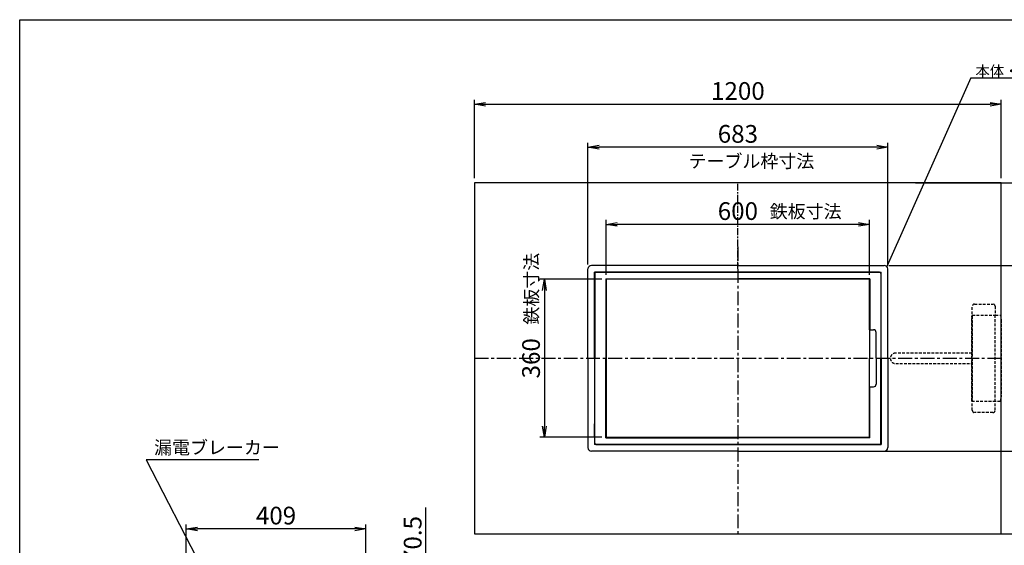
# Model space of a CAD drawing. Extents: x 8590 to 12448, y -42910 to -40280.
# Drawn here: x 8590 to 10833, y -41478 to -40280 of the extents above; entities that cross this region are included whole.
import ezdxf

# ---------------------------------------------------------------- set-up
doc = ezdxf.new("R2010")
doc.units = 0
doc.header["$MEASUREMENT"] = 0
doc.header["$PDMODE"] = 3
doc.linetypes.add('CENTER', pattern=[50.8, 31.75, -6.35, 6.35, -6.35])
doc.linetypes.add('HIDDEN', pattern=[9.525, 6.35, -3.175])
doc.layers.get('0').update_dxf_attribs({"color": 71, "linetype": 'CONTINUOUS'})
doc.layers.get('Defpoints').update_dxf_attribs({"linetype": 'CONTINUOUS'})
for name, color, linetype in [('ITTEN', 1, 'CENTER'), ('JISSEN', 7, 'CONTINUOUS'), ('SUNPOU', 3, 'CONTINUOUS'), ('TENSEN', 2, 'HIDDEN'), ('TEXT', 3, 'CONTINUOUS'), ('WAKU', 5, 'CONTINUOUS'), ('天板', 255, 'CONTINUOUS')]:
    doc.layers.add(name, color=color, linetype=linetype)
doc.styles.get("Standard").update_dxf_attribs({"font": 'romans.shx', "bigfont": 'extfont.shx'})
doc.dimstyles.new('IMCADLT$0', dxfattribs={"dimtxt": 4, "dimasz": 2.5, "dimexe": 1, "dimexo": 1, "dimgap": 1, "dimtad": 3, "dimdsep": 46, "dimtxsty": 'STANDARD', "dimblk1": 'OPEN', "dimblk2": 'OPEN', "dimsah": 1, "dimcen": 0, "dimadec": 0, "dimazin": 0, "dimtfac": 0.45, "dimtmove": 0, "dimatfit": 3, "dimldrblk": 'OPEN', "dimfxl": 1, "dimtolj": 1, "dimarcsym": 0})

# ---------------------------------------------------------------- blocks, each defined once
blk = doc.blocks.new('_OPEN')
at = {"color": 0, "linetype": 'ByBlock'}
for p, q in [((-1, 0.167), (0, 0)), ((0, 0), (-1, -0.167)), ((0, 0), (-1, 0))]:
    blk.add_line(p, q, dxfattribs=at)
blk = doc.blocks.new('*D4')
at = {"layer": 'Defpoints', "color": 0}
for p in [(10826.1, -40473), (9626.1, -40651.6), (10826.1, -40651.6)]:
    blk.add_point(p, dxfattribs=at)
at = {"layer": 'SUNPOU', "color": 0, "lineweight": -2}
for p, q in [((9626.1, -40641.5), (9626.1, -40462.9)), ((10826.1, -40641.5), (10826.1, -40462.9)), ((9651.4, -40473), (10800.9, -40473))]:
    blk.add_line(p, q, dxfattribs=at)
at = {"layer": 'SUNPOU', "color": 0, "lineweight": -2, "xscale": 25.25, "yscale": 25.25, "zscale": 25.25, "rotation": 180}
blk.add_blockref('_OPEN', (9626.1, -40473), dxfattribs=at)
at = {"layer": 'SUNPOU', "color": 0, "lineweight": -2, "xscale": 25.25, "yscale": 25.25, "zscale": 25.25}
blk.add_blockref('_OPEN', (10826.1, -40473), dxfattribs=at)
at = {"layer": 'SUNPOU', "color": 0, "insert": (10226.1, -40442.7), "char_height": 40.4, "attachment_point": 5}
blk.add_mtext('\\A1;1200', dxfattribs=at)
blk = doc.blocks.new('*D5')
at = {"layer": 'Defpoints', "color": 0}
for p in [(10621, -40651.6), (11151.4, -40651.6), (10589.4, -41451.6)]:
    blk.add_point(p, dxfattribs=at)
at = {"layer": 'SUNPOU', "color": 0, "lineweight": -2}
for p, q in [((10631.1, -40651.6), (11161.5, -40651.6)), ((11151.4, -41426.4), (11151.4, -40676.9)), ((10599.5, -41451.6), (11161.5, -41451.6))]:
    blk.add_line(p, q, dxfattribs=at)
at = {"layer": 'SUNPOU', "color": 0, "lineweight": -2, "xscale": 25.25, "yscale": 25.25, "zscale": 25.25}
for p, rotation in [((11151.4, -40651.6), 90), ((11151.4, -41451.6), 270)]:
    blk.add_blockref('_OPEN', p, dxfattribs=dict(at, rotation=rotation))
at = {"layer": 'SUNPOU', "color": 0, "insert": (11121.1, -41046.2), "char_height": 40.4, "attachment_point": 5, "rotation": 90}
blk.add_mtext('\\A1;800', dxfattribs=at)
blk = doc.blocks.new('*D8')
at = {"layer": 'Defpoints', "color": 0}
for p in [(8969.4, -41440.2), (8969.4, -41592.9), (9378.4, -41592.9)]:
    blk.add_point(p, dxfattribs=at)
at = {"layer": 'SUNPOU', "color": 0, "lineweight": -2}
for p, q in [((8969.4, -41582.8), (8969.4, -41430.1)), ((9378.4, -41582.8), (9378.4, -41430.1)), ((9353.1, -41440.2), (8994.6, -41440.2))]:
    blk.add_line(p, q, dxfattribs=at)
at = {"layer": 'SUNPOU', "color": 0, "lineweight": -2, "xscale": 25.25, "yscale": 25.25, "zscale": 25.25, "rotation": 180}
blk.add_blockref('_OPEN', (8969.4, -41440.2), dxfattribs=at)
at = {"layer": 'SUNPOU', "color": 0, "lineweight": -2, "xscale": 25.25, "yscale": 25.25, "zscale": 25.25}
blk.add_blockref('_OPEN', (9378.4, -41440.2), dxfattribs=at)
at = {"layer": 'SUNPOU', "color": 0, "insert": (9173.9, -41409.9), "char_height": 40.4, "attachment_point": 5}
blk.add_mtext('\\A1;409', dxfattribs=at)
blk = doc.blocks.new('*D10')
at = {"layer": 'Defpoints', "color": 0}
for p in [(9884.6, -40570.7), (9884.6, -40848.1), (10567.6, -40848.1)]:
    blk.add_point(p, dxfattribs=at)
at = {"layer": 'SUNPOU', "color": 0, "lineweight": -2}
for p, q in [((9884.6, -40838), (9884.6, -40560.6)), ((10542.4, -40570.7), (9909.9, -40570.7)), ((10567.6, -40838), (10567.6, -40560.6))]:
    blk.add_line(p, q, dxfattribs=at)
at = {"layer": 'SUNPOU', "color": 0, "lineweight": -2, "xscale": 25.25, "yscale": 25.25, "zscale": 25.25, "rotation": 180}
blk.add_blockref('_OPEN', (9884.6, -40570.7), dxfattribs=at)
at = {"layer": 'SUNPOU', "color": 0, "lineweight": -2, "xscale": 25.25, "yscale": 25.25, "zscale": 25.25}
blk.add_blockref('_OPEN', (10567.6, -40570.7), dxfattribs=at)
at = {"layer": 'SUNPOU', "color": 0, "insert": (10226.1, -40540.4), "char_height": 40.4, "attachment_point": 5}
blk.add_mtext('\\A1;683', dxfattribs=at)
blk = doc.blocks.new('*D11')
at = {"layer": 'Defpoints', "color": 0}
for p in [(10559.6, -40840.1), (10970, -40840.1), (10462.5, -41263.1)]:
    blk.add_point(p, dxfattribs=at)
at = {"layer": 'SUNPOU', "color": 0, "lineweight": -2}
for p, q in [((10569.7, -40840.1), (10980.1, -40840.1)), ((10970, -41237.9), (10970, -40865.4)), ((10472.6, -41263.1), (10980.1, -41263.1))]:
    blk.add_line(p, q, dxfattribs=at)
at = {"layer": 'SUNPOU', "color": 0, "lineweight": -2, "xscale": 25.25, "yscale": 25.25, "zscale": 25.25}
for p, rotation in [((10970, -40840.1), 90), ((10970, -41263.1), 270)]:
    blk.add_blockref('_OPEN', p, dxfattribs=dict(at, rotation=rotation))
at = {"layer": 'SUNPOU', "color": 0, "insert": (10939.7, -41051.6), "char_height": 40.4, "attachment_point": 5, "rotation": 90}
blk.add_mtext('\\A1;423', dxfattribs=at)
blk = doc.blocks.new('*D12')
at = {"layer": 'Defpoints', "color": 0}
for p in [(9926.1, -40746.6), (9926.1, -40871.6), (10526.1, -40871.6)]:
    blk.add_point(p, dxfattribs=at)
at = {"layer": 'SUNPOU', "color": 0, "lineweight": -2}
for p, q in [((9926.1, -40861.5), (9926.1, -40736.5)), ((10526.1, -40861.5), (10526.1, -40736.5)), ((10500.9, -40746.6), (9951.4, -40746.6))]:
    blk.add_line(p, q, dxfattribs=at)
at = {"layer": 'SUNPOU', "color": 0, "lineweight": -2, "xscale": 25.25, "yscale": 25.25, "zscale": 25.25, "rotation": 180}
blk.add_blockref('_OPEN', (9926.1, -40746.6), dxfattribs=at)
at = {"layer": 'SUNPOU', "color": 0, "lineweight": -2, "xscale": 25.25, "yscale": 25.25, "zscale": 25.25}
blk.add_blockref('_OPEN', (10526.1, -40746.6), dxfattribs=at)
at = {"layer": 'SUNPOU', "color": 0, "insert": (10226.1, -40716.3), "char_height": 40.4, "attachment_point": 5}
blk.add_mtext('\\A1;600', dxfattribs=at)
blk = doc.blocks.new('*D13')
at = {"layer": 'Defpoints', "color": 0}
for p in [(9926.1, -40871.6), (9785.2, -41231.6), (9926.1, -41231.6)]:
    blk.add_point(p, dxfattribs=at)
at = {"layer": 'SUNPOU', "color": 0, "lineweight": -2}
for p, q in [((9916, -40871.6), (9775.1, -40871.6)), ((9785.2, -40896.9), (9785.2, -41206.4)), ((9916, -41231.6), (9775.1, -41231.6))]:
    blk.add_line(p, q, dxfattribs=at)
at = {"layer": 'SUNPOU', "color": 0, "lineweight": -2, "xscale": 25.25, "yscale": 25.25, "zscale": 25.25}
for p, rotation in [((9785.2, -40871.6), 90), ((9785.2, -41231.6), 270)]:
    blk.add_blockref('_OPEN', p, dxfattribs=dict(at, rotation=rotation))
at = {"layer": 'SUNPOU', "color": 0, "insert": (9754.9, -41051.6), "char_height": 40.4, "attachment_point": 5, "rotation": 90}
blk.add_mtext('\\A1;360', dxfattribs=at)
blk = doc.blocks.new('*D16')
at = {"layer": 'Defpoints', "color": 0}
for p in [(9460.6, -41592.9), (9515.5, -41592.9), (9302.4, -41763.4)]:
    blk.add_point(p, dxfattribs=at)
at = {"layer": 'SUNPOU', "color": 0, "lineweight": -2}
for p, q in [((9515.5, -41592.9), (9515.5, -41391.7)), ((9470.7, -41592.9), (9525.6, -41592.9)), ((9515.5, -41738.2), (9515.5, -41618.2)), ((9312.5, -41763.4), (9525.6, -41763.4))]:
    blk.add_line(p, q, dxfattribs=at)
at = {"layer": 'SUNPOU', "color": 0, "lineweight": -2, "xscale": 25.25, "yscale": 25.25, "zscale": 25.25}
for p, rotation in [((9515.5, -41592.9), 90), ((9515.5, -41763.4), 270)]:
    blk.add_blockref('_OPEN', p, dxfattribs=dict(at, rotation=rotation))
at = {"layer": 'SUNPOU', "color": 0, "insert": (9485.2, -41479.7), "char_height": 40.4, "attachment_point": 5, "rotation": 90}
blk.add_mtext('\\A1;170.5', dxfattribs=at)

msp = doc.modelspace()

# ---------------------------------------------------------------- linework, layer by layer
at = {"color": 1, "linetype": 'CENTER', "ltscale": 0.5}
msp.add_line((10226.113, -40847.521), (10226.113, -40651.62), dxfattribs=at)
at = {"layer": 'ITTEN', "linetype": 'CENTER'}
msp.add_line((10226.113, -40797.52), (10226.113, -41451.62), dxfattribs=at)
at = {"layer": 'ITTEN'}
msp.add_line((9626.113, -41051.62), (10826.113, -41051.62), dxfattribs=at)
at = {"layer": 'JISSEN'}
for p, q in [((9884.613, -41051.62), (9884.613, -40848.12)), ((10226.113, -40840.12), (9892.613, -40840.12)), ((10226.113, -40840.12), (10559.613, -40840.12)), ((10567.613, -41051.62), (10567.613, -40848.12)), ((9899.613, -41051.62), (9899.613, -40855.12)), ((10226.113, -40855.12), (9899.613, -40855.12)), ((9900.113, -40858.62), (9900.113, -41051.62)), ((9903.113, -40855.62), (10226.113, -40855.62)), ((9925.113, -40870.62), (9925.113, -41051.62)), ((9925.113, -40870.62), (10226.113, -40870.62)), ((10226.113, -40855.12), (10552.613, -40855.12)), ((10549.113, -40855.62), (10226.113, -40855.62)), ((10527.113, -40870.62), (10226.113, -40870.62)), ((10527.113, -40870.62), (10527.113, -40986.62)), ((10552.113, -40858.62), (10552.113, -41051.62)), ((10552.613, -41051.62), (10552.613, -40855.12)), ((9899.613, -40873.625), (9899.613, -40902.12)), ((9926.113, -40986.62), (9926.113, -40871.62)), ((9926.113, -40871.62), (9926.113, -41231.62)), ((10526.113, -40871.62), (9926.113, -40871.62)), ((10526.113, -40986.62), (10526.113, -40871.62)), ((10526.113, -40986.62), (10530.613, -40986.62)), ((10526.113, -40986.62), (10526.113, -41051.62)), ((10527.113, -40986.62), (10535.161, -40986.62)), ((10541.161, -41051.62), (10541.161, -40992.62)), ((9884.613, -41051.62), (9884.613, -41255.12)), ((9899.613, -41051.62), (9899.613, -41248.12)), ((9900.113, -41244.62), (9900.113, -41051.62)), ((9925.113, -41232.62), (9925.113, -41051.62)), ((10526.113, -41116.62), (10526.113, -41051.62)), ((10541.161, -41051.62), (10541.161, -41110.62)), ((10552.113, -41244.62), (10552.113, -41051.62)), ((10552.613, -41051.62), (10552.613, -41248.12)), ((10567.613, -41051.62), (10567.613, -41255.12)), ((9926.113, -41231.62), (9926.113, -41116.62)), ((10526.113, -41116.62), (10530.613, -41116.62)), ((10526.113, -41231.62), (10526.113, -41116.62)), ((10527.113, -41116.62), (10535.161, -41116.62)), ((10527.113, -41232.62), (10527.113, -41116.62)), ((9899.613, -41229.615), (9899.613, -41201.12)), ((10226.113, -41248.12), (9899.613, -41248.12)), ((9903.113, -41247.62), (10226.113, -41247.62)), ((9925.113, -41232.62), (10226.113, -41232.62)), ((9926.113, -41231.62), (10526.113, -41231.62)), ((10527.113, -41232.62), (10226.113, -41232.62)), ((10549.113, -41247.62), (10226.113, -41247.62)), ((10226.113, -41248.12), (10552.613, -41248.12)), ((10550.613, -41248.12), (10532.113, -41248.12)), ((10567.613, -41252.12), (10567.613, -41251.62)), ((10226.113, -41263.12), (9892.613, -41263.12)), ((10226.113, -41263.12), (10559.613, -41263.12))]:
    msp.add_line(p, q, dxfattribs=at)
for centre, radius, start, end in [((9892.613, -40848.12), 8, 90, 180), ((10559.613, -40848.12), 8, 0, 90), ((9903.113, -40858.62), 3, 90, 180), ((10549.113, -40858.62), 3, 0, 90), ((10535.161, -40992.62), 6, 0, 90), ((10535.161, -41110.62), 6, 270, 0), ((9903.113, -41244.62), 3, 180, 270), ((10549.113, -41244.62), 3, 270, 360), ((9892.613, -41255.12), 8, 180, 270), ((10559.613, -41255.12), 8, 270, 0)]:
    msp.add_arc(centre, radius, start, end, dxfattribs=at)
at = {"layer": 'SUNPOU'}
for p, q in [((10756.768, -40412.518), (10565.27, -40842.463)), ((10756.768, -40412.518), (10996.168, -40412.518)), ((9134.999, -41282.833), (8877.911, -41282.833)), ((8877.911, -41282.833), (9074.001, -41662.347))]:
    msp.add_line(p, q, dxfattribs=at)
at = {"layer": 'TENSEN'}
for p, q in [((10760.231, -41170.12), (10760.231, -40933.12)), ((10765.231, -40928.12), (10807.208, -40928.12)), ((10812.208, -40933.12), (10812.208, -40953.12)), ((10759.231, -41148.62), (10759.231, -40954.62)), ((10760.231, -40953.12), (10813.089, -40953.12)), ((10760.231, -40955.62), (10760.231, -41147.62)), ((10812.208, -41150.12), (10812.208, -40953.12)), ((10813.089, -40953.12), (10824.173, -40953.12)), ((10824.173, -40953.12), (10826.113, -40964.12)), ((10826.113, -40964.12), (10826.113, -41139.12)), ((10759.231, -41039.62), (10585.613, -41039.62)), ((10585.613, -41063.62), (10759.231, -41063.62)), ((10824.173, -41150.12), (10826.113, -41139.12)), ((10813.089, -41150.12), (10760.231, -41150.12)), ((10812.208, -41170.12), (10812.208, -41150.12)), ((10824.173, -41150.12), (10813.089, -41150.12)), ((10807.208, -41175.12), (10765.231, -41175.12))]:
    msp.add_line(p, q, dxfattribs=at)
for centre, radius, start, end in [((10765.231, -40933.12), 5, 90, 180), ((10807.208, -40933.12), 5, 0, 90), ((10585.613, -41051.62), 12, 90, 270), ((10765.231, -41170.12), 5, 180, 270), ((10807.208, -41170.12), 5, 270, 0)]:
    msp.add_arc(centre, radius, start, end, dxfattribs=at)
at = {"layer": 'WAKU', "color": 3}
for p, q in [((8589.882, -42910.301), (8589.882, -40280.301)), ((8589.882, -40280.301), (12399.882, -40280.301))]:
    msp.add_line(p, q, dxfattribs=at)
at = {"layer": '天板'}
msp.add_lwpolyline([(9626.113, -41451.62), (10826.113, -41451.62), (10826.113, -40651.62), (9626.113, -40651.62)], close=True, dxfattribs=at)

# ---------------------------------------------------------------- texts
at = {"layer": 'TEXT'}
for s, height, p in [('本体・テーブル枠', 24, (10767.297, -40409.184)), ('テーブル枠寸法', 30, (10113.679, -40617.509)), ('鉄板寸法', 30, (10298.708, -40732.1)), ('漏電ブレーカー', 30, (8896.057, -41269.806))]:
    msp.add_text(s, height=height, dxfattribs=at).set_placement(p)
msp.add_text('鉄板寸法', height=30, rotation=90, dxfattribs=at).set_placement((9770.889, -40974.983))

# ---------------------------------------------------------------- dimensions: what is measured, and where the dimension line sits
at = {"layer": 'SUNPOU'}
for base, p1, p2, picture, middle in [((10826.113, -40473.049), (9626.113, -40651.62), (10826.113, -40651.62), '*D4', (10226.113, -40442.749)), ((9884.613, -40570.703), (10567.613, -40848.12), (9884.613, -40848.12), '*D10', (10226.113, -40540.403)), ((9926.113, -40746.584), (10526.113, -40871.62), (9926.113, -40871.62), '*D12', (10226.113, -40716.284)), ((8969.362, -41440.18), (9378.362, -41592.94), (8969.362, -41592.94), '*D8', (9173.862, -41409.88))]:
    dim = msp.add_linear_dim(base=base, p1=p1, p2=p2, dimstyle='IMCADLT$0', override={"dimscale": 10.1}, dxfattribs=at)
    dim.commit()
    dim.dimension.update_dxf_attribs({"geometry": picture, "text_midpoint": middle})
dim = msp.add_linear_dim(base=(11151.443, -40651.62), p1=(10589.437, -41451.62), p2=(10620.952, -40651.62), angle=90, dimstyle='IMCADLT$0', override={"dimscale": 10.1}, dxfattribs=at)
dim.commit()
dim.dimension.update_dxf_attribs({"geometry": '*D5', "text_midpoint": (11151.443, -41046.228), "dimtype": 160})
for base, p1, p2, picture, middle in [((10970.026, -40840.12), (10462.524, -41263.12), (10559.613, -40840.12), '*D11', (10939.726, -41051.62)), ((9785.182, -41231.62), (9926.113, -40871.62), (9926.113, -41231.62), '*D13', (9754.882, -41051.62)), ((9515.53, -41592.94), (9302.362, -41763.44), (9460.589, -41592.94), '*D16', (9485.23, -41479.676))]:
    dim = msp.add_linear_dim(base=base, p1=p1, p2=p2, angle=90, dimstyle='IMCADLT$0', override={"dimscale": 10.1}, dxfattribs=at)
    dim.commit()
    dim.dimension.update_dxf_attribs({"geometry": picture, "text_midpoint": middle})

doc.saveas('drawing.dxf')
